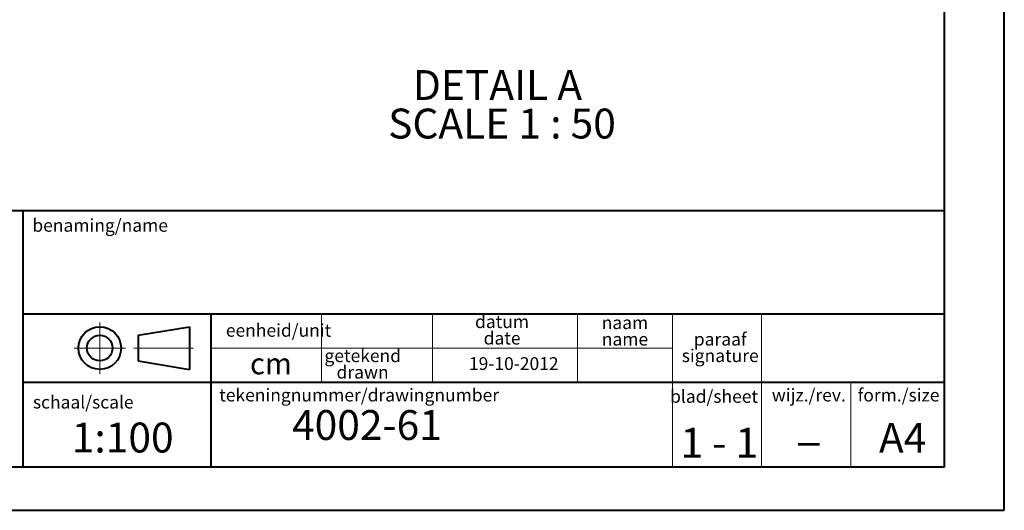
# Model space of a CAD drawing. Units: millimetres. Extents: x 0 to 21, y 0 to 29.7.
# Drawn here: x 9.5 to 21, y 0 to 5.7 of the extents above; entities that cross this region are included whole.
import ezdxf

# ---------------------------------------------------------------- set-up
doc = ezdxf.new("R2010")
doc.units = ezdxf.units.MM
doc.linetypes.add('CENTERX2', pattern=[2.032, 1.27, -0.254, 0.254, -0.254])
doc.layers.add('LE_NORM', color=179, linetype='Continuous', lineweight=40)
doc.layers.add('TXT_ALL', color=179, linetype='Continuous')
doc.styles.add('SLDTEXTSTYLE0', font='TXT', dxfattribs={"width": 0.605})
doc.styles.add('SLDTEXTSTYLE1', font='TXT', dxfattribs={"width": 0.617347})
doc.styles.add('SLDTEXTSTYLE2', font='TXT', dxfattribs={"width": 0.563})

# ---------------------------------------------------------------- blocks, each defined once
blk = doc.blocks.new('SW_NOTE_3')
at = {"layer": 'TXT_ALL', "color": 0, "char_height": 0.15, "attachment_point": 2, "style": 'SLDTEXTSTYLE1'}
for s, insert in [('naam', (0.213, 0.193)), ('name', (0.213, 0))]:
    blk.add_mtext(s, dxfattribs=dict(at, insert=insert))
blk = doc.blocks.new('SW_NOTE_4')
at = {"layer": 'TXT_ALL', "color": 0, "char_height": 0.15, "attachment_point": 2, "style": 'SLDTEXTSTYLE1'}
for s, insert in [('datum', (0.287, 0.193)), ('date', (0.288, 0))]:
    blk.add_mtext(s, dxfattribs=dict(at, insert=insert))
blk = doc.blocks.new('SW_NOTE_5')
at = {"layer": 'TXT_ALL', "color": 0, "char_height": 0.15, "attachment_point": 2, "style": 'SLDTEXTSTYLE1'}
for s, insert in [('paraaf', (0.244, 0.193)), ('signature', (0.244, 0))]:
    blk.add_mtext(s, dxfattribs=dict(at, insert=insert))
blk = doc.blocks.new('SW_NOTE_6')
at = {"layer": 'TXT_ALL', "color": 0, "char_height": 0.15, "attachment_point": 2, "style": 'SLDTEXTSTYLE1'}
for s, insert in [('getekend', (0.354, 0.193)), ('drawn', (0.352, 0))]:
    blk.add_mtext(s, dxfattribs=dict(at, insert=insert))
blk = doc.blocks.new('SW_NOTE_7')
at = {"color": 0, "linetype": 'Continuous', "lineweight": 0, "attachment_point": 2}
for s, insert, char_height, style in [('blad/sheet', (0.389, 0.193), 0.15, 'SLDTEXTSTYLE0'), ('1 - 1', (0.451, -0.25), 0.35, 'SLDTEXTSTYLE2')]:
    blk.add_mtext(s, dxfattribs=dict(at, insert=insert, char_height=char_height, style=style))
blk = doc.blocks.new('SW_NOTE_8')
at = {"layer": 'LE_NORM', "color": 0, "char_height": 0.35, "attachment_point": 2, "style": 'SLDTEXTSTYLE0'}
for s, insert in [('DETAIL A', (0.87, 0.451)), ('SCALE 1 : 50', (0.923, 0))]:
    blk.add_mtext(s, dxfattribs=dict(at, insert=insert))

msp = doc.modelspace()

# ---------------------------------------------------------------- linework, layer by layer
at = {"color": 7, "linetype": 'Continuous', "lineweight": 40}
for p, q in [((21.00142, 0.00171), (21.00142, 29.70171)), ((20.30142, 0.51171), (20.30142, 29.17171)), ((0.00142, 0.00171), (21.00142, 0.00171))]:
    msp.add_line(p, q, dxfattribs=at)
at = {"color": 179, "linetype": 'Continuous', "lineweight": 15}
msp.add_line((14.30142, 2.30171), (14.30142, 1.50171), dxfattribs=at)
at = {"color": 7, "linetype": 'Continuous', "lineweight": 15}
msp.add_line((17.1143, 2.30171), (17.1143, 0.50171), dxfattribs=at)
at = {"layer": 'LE_NORM'}
for p, q in [((1.50142, 3.51171), (20.30142, 3.51171)), ((9.50142, 3.51171), (9.50142, 0.51171)), ((9.50142, 2.30171), (20.30142, 2.30171)), ((11.70142, 2.30171), (11.70142, 0.50171)), ((10.85142, 2.05171), (11.45142, 2.15171)), ((11.45142, 2.15171), (11.45142, 1.65171)), ((10.85142, 2.05171), (10.85142, 1.75171)), ((10.85142, 1.75171), (11.45142, 1.65171)), ((9.50142, 1.50171), (20.30142, 1.50171)), ((1.50142, 0.51171), (20.30142, 0.51171))]:
    msp.add_line(p, q, dxfattribs=at)
at = {"layer": 'LE_NORM', "linetype": 'CENTERX2', "lineweight": 0}
for p, q in [((10.40142, 2.20171), (10.40142, 1.60171)), ((10.10142, 1.90171), (10.70142, 1.90171)), ((10.80142, 1.90171), (11.50142, 1.90171))]:
    msp.add_line(p, q, dxfattribs=at)
at = {"layer": 'LE_NORM', "lineweight": 15}
for p, q in [((13.00142, 2.30171), (13.00142, 1.50171)), ((16.00142, 2.30171), (16.00142, 1.50171)), ((18.15786, 2.30171), (18.15786, 0.50171)), ((11.70142, 1.90171), (17.1143, 1.90171)), ((19.20142, 1.51171), (19.20142, 0.51171))]:
    msp.add_line(p, q, dxfattribs=at)
at = {"layer": 'LE_NORM'}
for radius in [0.25, 0.15]:
    msp.add_circle((10.40142, 1.90171), radius, dxfattribs=at)

# ---------------------------------------------------------------- block references
at = {"color": 7, "linetype": 'Continuous', "lineweight": 0}
msp.add_blockref('SW_NOTE_7', (17.21125, 1.21781), dxfattribs=at)
at = {"layer": 'LE_NORM'}
msp.add_blockref('SW_NOTE_8', (14.1922, 4.70655), dxfattribs=at)
at = {"layer": 'TXT_ALL'}
for name, p in [('SW_NOTE_4', (14.82846, 2.09323)), ('SW_NOTE_3', (16.3429, 2.08147)), ('SW_NOTE_5', (17.42825, 1.88814)), ('SW_NOTE_6', (13.1293, 1.6948))]:
    msp.add_blockref(name, p, dxfattribs=at)

# ---------------------------------------------------------------- texts
at = {"layer": 'LE_NORM', "insert": (18.57584, 1.17677), "char_height": 0.35, "attachment_point": 1, "style": 'SLDTEXTSTYLE0'}
msp.add_mtext('_', dxfattribs=at)
at = {"layer": 'TXT_ALL', "attachment_point": 1, "style": 'SLDTEXTSTYLE1'}
for s, insert, char_height in [('benaming/name', (9.61181, 3.41478), 0.15), ('eenheid/unit', (11.87916, 2.18472), 0.15), ('cm', (12.16227, 1.84454), 0.25), ('19-10-2012', (14.72773, 1.79534), 0.15), ('tekeningnummer/drawingnumber', (11.80142, 1.42673), 0.15), ('wijz./rev.', (18.27702, 1.42632), 0.15), ('form./size', (19.28267, 1.42632), 0.15), ('schaal/scale', (9.61799, 1.34388), 0.15), ('4002-61', (12.65464, 1.1758), 0.35), ('1:100', (10.07403, 1.02877), 0.35), ('A4', (19.53267, 1.0258), 0.35)]:
    msp.add_mtext(s, dxfattribs=dict(at, insert=insert, char_height=char_height))

doc.saveas('drawing.dxf')
